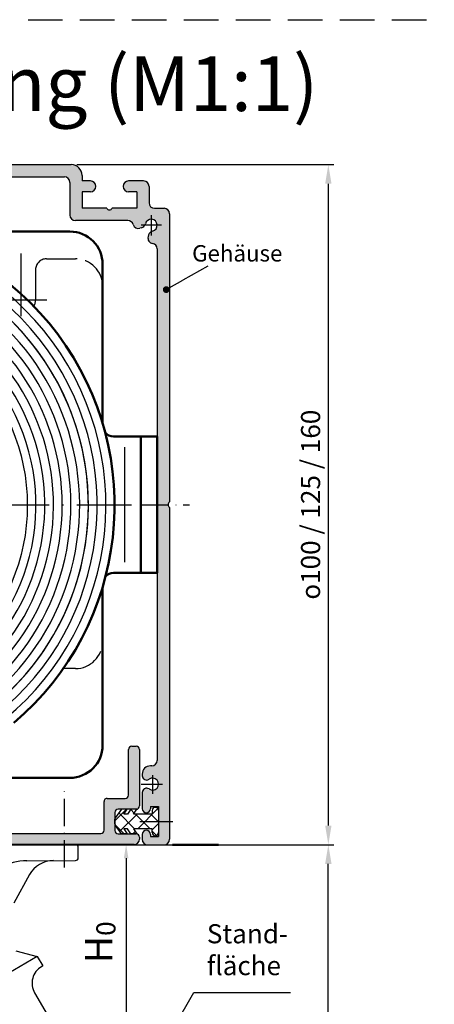
# Model space of a CAD drawing. Units: millimetres. Extents: x 396 to 853, y 642 to 2412.
# Drawn here: x 547 to 623, y 1642 to 1822 of the extents above; entities that cross this region are included whole.
import ezdxf

# ---------------------------------------------------------------- set-up
doc = ezdxf.new("R2010")
doc.units = ezdxf.units.MM
for name, pattern in [('AM_ISO02W050', [7.5, 6, -1.5]), ('AM_ISO08W050', [18, 12, -1.5, 3, -1.5]), ('GEN7', [15, 10, -2.5, 0, -2.5]), ('GEN7A', [7.5, 5, -1.25, 0, -1.25]), ('HIDDEN', [9.524999999999995, 6.349999999999997, -3.174999999999998])]:
    doc.linetypes.add(name, pattern=pattern)
for name, color, linetype in [('010212-0', 7, 'Continuous'), ('010212-7AN', 4, 'GEN7A'), ('010281-5', 3, 'Continuous'), ('010281-6', 2, 'Continuous'), ('02943-7', 4, 'GEN7'), ('10147-0', 7, 'Continuous'), ('10147-7', 4, 'GEN7'), ('10147-7A', 4, 'GEN7A'), ('5', 3, 'Continuous')]:
    doc.layers.add(name, color=color, linetype=linetype)
for name, color, linetype, lineweight in [('AM_0', 7, 'Continuous', 50), ('AM_3', 6, 'AM_ISO02W050', 25), ('AM_4', 3, 'Continuous', 25), ('AM_5', 3, 'Continuous', 25), ('AM_7', 4, 'AM_ISO08W050', 25), ('AM_8', 1, 'Continuous', 25)]:
    doc.layers.add(name, color=color, linetype=linetype, lineweight=lineweight)
doc.styles.add('ACDINTS', font='isocp.shx', dxfattribs={"height": 1})
doc.styles.get("Standard").update_dxf_attribs({"font": 'isocp.shx'})
doc.dimstyles.new('AM_DIN$0', dxfattribs={"dimtxt": 3.5, "dimasz": 2.5, "dimexe": 1, "dimexo": 1, "dimgap": 1.5, "dimtad": 1, "dimdsep": 46, "dimtxsty": 'Standard', "dimcen": 0, "dimclrd": 256, "dimclre": 256, "dimclrt": 2, "dimadec": 0, "dimazin": 2, "dimtp": 0.1, "dimtm": 0.1, "dimtfac": 0.71, "dimtdec": 3, "dimtmove": 0, "dimatfit": 3, "dimfxl": 1, "dimlwd": -1, "dimlwe": -1, "dimarcsym": 0})
doc.dimstyles.new('AM_ISO$0', dxfattribs={"dimtxt": 3.5, "dimasz": 3.5, "dimexe": 1, "dimexo": 1, "dimgap": 1.5, "dimtad": 1, "dimdsep": 46, "dimtxsty": 'Standard', "dimcen": 0, "dimclrd": 256, "dimclre": 256, "dimclrt": 2, "dimadec": 0, "dimazin": 2, "dimtp": 0.1, "dimtm": 0.1, "dimtfac": 0.71, "dimtdec": 3, "dimtmove": 0, "dimatfit": 3, "dimfxl": 1, "dimlwd": -1, "dimlwe": -1, "dimarcsym": 0})

# ---------------------------------------------------------------- blocks, each defined once
blk = doc.blocks.new('*D170')
at = {"layer": 'AM_5', "linetype": 'ByBlock', "transparency": 16777216}
for p, q in [((485.6330876693545, 1671.021372833906), (604.7105090625819, 1671.021372833906)), ((603.7105090625821, 1561.618289554573), (603.7105090625821, 1667.521372833906)), ((497.6317744255807, 1558.118289554573), (604.7105090625819, 1558.118289554573))]:
    blk.add_line(p, q, dxfattribs=at)
at = {"layer": 'AM_5', "transparency": 16777216}
for points in [[(603.1271757292487, 1667.521372833906), (604.2938423959155, 1667.521372833906), (603.7105090625821, 1671.021372833906)], [(603.1271757292487, 1561.618289554573), (604.2938423959155, 1561.618289554573), (603.7105090625821, 1558.118289554573)]]:
    blk.add_solid(points, dxfattribs=at)
at = {"layer": 'DEFPOINTS', "color": 0, "transparency": 16777216}
for p in [(484.6330876693545, 1671.021372833906), (603.7105090625821, 1671.021372833906), (496.6317744255808, 1558.118289554573)]:
    blk.add_point(p, dxfattribs=at)
at = {"layer": 'AM_5', "color": 7, "transparency": 16777216, "insert": (599.7105090625819, 1614.56983119424), "char_height": 5, "attachment_point": 5, "rotation": 90}
blk.add_mtext(' H', dxfattribs=at)
blk = doc.blocks.new('*D174')
at = {"layer": '5', "transparency": 16777216}
for p, q in [((566.5701658543142, 1671.066372833909), (565.6542946443122, 1671.066372833909)), ((566.6542946443122, 1668.566372833909), (566.6542946443122, 1635.456553549111)), ((565.912750487192, 1632.956553549111), (565.6542946443122, 1632.956553549111))]:
    blk.add_line(p, q, dxfattribs=at)
for points in [[(566.2376279776457, 1668.566372833909), (567.070961310979, 1668.566372833909), (566.6542946443122, 1671.066372833909)], [(566.2376279776457, 1635.456553549111), (567.070961310979, 1635.456553549111), (566.6542946443122, 1632.956553549111)]]:
    blk.add_solid(points, dxfattribs=at)
at = {"layer": 'DEFPOINTS', "color": 0, "transparency": 16777216}
for p in [(567.5701658543142, 1671.066372833909), (566.6542946443122, 1632.956553549111), (566.912750487192, 1632.956553549111)]:
    blk.add_point(p, dxfattribs=at)
at = {"layer": '5', "color": 2, "transparency": 16777216, "insert": (563.4042946443121, 1655.674601363259), "char_height": 3.5, "attachment_point": 5, "rotation": 90}
blk.add_mtext('0', dxfattribs=at)
blk = doc.blocks.new('*D175')
at = {"layer": 'AM_5', "linetype": 'ByBlock', "transparency": 16777216}
for p, q in [((557.6011192393757, 1795.516545546001), (604.7106211280131, 1795.516545546001)), ((603.7106211280131, 1792.016545546001), (603.7106211280131, 1674.516545546001)), ((573.1011192393761, 1671.016545546001), (604.7106211280131, 1671.016545546001))]:
    blk.add_line(p, q, dxfattribs=at)
at = {"layer": 'AM_5', "transparency": 16777216}
for points in [[(603.1272877946799, 1792.016545546001), (604.2939544613466, 1792.016545546001), (603.7106211280131, 1795.516545546001)], [(603.1272877946797, 1674.516545546001), (604.2939544613465, 1674.516545546001), (603.7106211280131, 1671.016545546001)]]:
    blk.add_solid(points, dxfattribs=at)
at = {"layer": 'DEFPOINTS', "color": 0, "transparency": 16777216}
for p in [(556.601119239376, 1795.516545546001), (572.1011192393762, 1671.016545546001), (603.7106211280131, 1671.016545546001)]:
    blk.add_point(p, dxfattribs=at)
at = {"layer": 'AM_5', "color": 2, "transparency": 16777216, "insert": (600.460276639824, 1733.266545546001), "char_height": 3.5, "attachment_point": 5, "rotation": 90}
blk.add_mtext('{\\Famgdt|c0;o}100 / 125 / 160', dxfattribs=at)
blk = doc.blocks.new('*S1489695959595')
at = {"layer": '010281-5'}
h = blk.add_hatch(color=256, dxfattribs=at)
edge = h.paths.add_edge_path(flags=0)
edge.add_arc((1040.277685652531, 1872.895508975714), 0.6250000000000459, 0, 360)
blk.add_line((1047.924056773622, 1877.169368703923), (1043.332836800295, 1874.603153981069), dxfattribs=at)
at = {"layer": '010281-5', "linetype": 'Continuous'}
blk.add_line((1040.823248357489, 1873.200445583814), (1043.332836800295, 1874.603153981069), dxfattribs=at)

msp = doc.modelspace()

# ---------------------------------------------------------------- hatches: boundary and pattern name
at = {"layer": 'AM_8'}
h = msp.add_hatch(color=256, dxfattribs=at)
edge = h.paths.add_edge_path()
edge.add_line((570.7731791944461, 1782.632849015351), (570.690788991284, 1782.325364591104))
edge.add_arc((571.656714817573, 1782.066545546002), 1.000000000000001, 165.0000000000055, 261.2109024914267)
edge.add_arc((571.351119239376, 1780.090030597263), 1.000000000000007, 0, 81.21090249142668, ccw=False)
edge.add_line((572.3511192393762, 1780.090030597263), (572.3511192393762, 1733.266545546001))
edge.add_line((572.3511192393762, 1733.266545546001), (574.332781718411, 1733.266545546001))
edge.add_arc((574.9327817184121, 1733.266545546001), 0.6000000000000228, 123.55730976191421, 180, ccw=False)
edge.add_line((574.6011192393762, 1733.766545546002), (574.6011192393762, 1786.516545546001))
edge.add_arc((573.601119239376, 1786.516545546001), 1, 0, 90)
edge.add_line((573.601119239376, 1787.516545546001), (571.8511192393759, 1787.516545546001))
edge.add_arc((571.8511192393759, 1788.516545546002), 1.000000000000113, 180, 270, ccw=False)
edge.add_line((570.8511192393761, 1788.516545546002), (570.8511192393761, 1791.516545546002))
edge.add_arc((569.8511192393762, 1791.516545546002), 1, 0, 90)
edge.add_line((569.8511192393762, 1792.516545546002), (567.1011192393762, 1792.516545546002))
edge.add_arc((567.1011192393762, 1791.516545546002), 1, 90, 270)
edge.add_line((567.1011192393762, 1790.516545546002), (568.6011192393761, 1790.516545546002))
edge.add_line((568.6011192393761, 1790.516545546002), (568.6011192393761, 1787.516545546001))
edge.add_line((568.6011192393761, 1787.516545546001), (564.1011192393762, 1787.516545546001))
edge.add_arc((563.6011192393762, 1787.848208025037), 0.6000000000000495, 213.5573097619142, 326.4426902380918, ccw=False)
edge.add_line((563.1011192393762, 1787.516545546001), (558.6011192393762, 1787.516545546001))
edge.add_line((558.6011192393762, 1787.516545546001), (558.6011192393762, 1790.516545546002))
edge.add_line((558.6011192393762, 1790.516545546002), (560.1011192393761, 1790.516545546002))
edge.add_arc((560.1011192393761, 1791.516545546002), 1, 270, 450)
edge.add_line((560.1011192393761, 1792.516545546002), (558.6011192393762, 1792.516545546002))
edge.add_line((558.6011192393762, 1792.516545546002), (558.6011192393762, 1793.516545546002))
edge.add_arc((556.601119239376, 1793.516545546002), 2, 0, 90)
edge.add_line((556.601119239376, 1795.516545546002), (512.851119239376, 1795.516545546002))
edge.add_arc((512.3511192393761, 1795.848208025037), 0.6000000000000175, 270, 326.44269023807675, ccw=False)
edge.add_line((512.3511192393761, 1795.248208025037), (512.3511192393761, 1793.266545546002))
edge.add_line((512.3511192393761, 1793.266545546002), (555.3511192393759, 1793.266545546002))
edge.add_arc((555.3511192393759, 1792.266545546001), 0.9999999999998864, 0, 90, ccw=False)
edge.add_line((556.3511192393757, 1792.266545546001), (556.3511192393757, 1786.266545546002))
edge.add_arc((557.3511192393761, 1786.266545546002), 1, 180, 270)
edge.add_line((557.3511192393761, 1785.266545546002), (566.979840094252, 1785.266545546002))
edge.add_arc((566.979840094252, 1784.266545546001), 1, 16.128813752122426, 89.99999999999352, ccw=False)
edge.add_arc((568.9011192393762, 1784.822141124198), 0.9999999999999699, 196.1288137521242, 285.0000000000008)
edge.add_line((569.1599382844781, 1783.856215297909), (569.4674227087249, 1783.938605501071))
edge.add_arc((569.2086036636227, 1784.904531327361), 0.9999999999999499, 285.0000000000088, 346.5631098511642)
edge.add_arc((571.251119239375, 1784.416545546002), 1.100000000000452, -76.56310985114351, 166.5631098511736, ccw=False)
edge.add_arc((571.7391050207361, 1782.374029970249), 1.000000000000469, 103.4368901488834, 165.0000000000408)
h = msp.add_hatch(color=256, dxfattribs=at)
edge = h.paths.add_edge_path()
edge.add_line((570.0365373877843, 1681.270968819735), (569.9761192393747, 1681.236086385487))
edge.add_arc((570.3511192393762, 1680.586567332649), 0.7499999999999784, 120.000000000021, 180.0000000000086)
edge.add_line((569.6011192393759, 1680.586567332649), (569.6011192393759, 1677.616545546001))
edge.add_arc((570.3511192393762, 1677.616545546001), 0.75, 180, 360)
edge.add_line((571.1011192393762, 1677.616545546001), (571.1011192393762, 1678.016545546001))
edge.add_line((571.1011192393762, 1678.016545546001), (572.6011192393761, 1678.016545546001))
edge.add_line((572.6011192393761, 1678.016545546001), (572.6011192393761, 1675.266545546001))
edge.add_line((572.6011192393761, 1675.266545546001), (574.6011192393762, 1675.266545546001))
edge.add_line((574.6011192393762, 1675.266545546001), (574.6011192393762, 1732.766545546002))
edge.add_arc((574.9327817184121, 1733.266545546001), 0.6000000000001126, 180, 236.4426902380828, ccw=False)
edge.add_line((574.332781718411, 1733.266545546001), (572.3511192393762, 1733.266545546001))
edge.add_line((572.3511192393762, 1733.266545546001), (572.3511192393762, 1686.466545546001))
edge.add_arc((571.351119239376, 1686.466545546001), 1, -90, 0, ccw=False)
edge.add_line((571.351119239376, 1685.466545546001), (571.1011192393762, 1685.466545546001))
edge.add_arc((571.1011192393762, 1683.966545546002), 1.5, 90, 180)
edge.add_line((569.6011192393759, 1683.966545546002), (569.6011192393759, 1683.646523759354))
edge.add_arc((570.3511192393762, 1683.646523759354), 0.75, 180, 239.9999999999984)
edge.add_line((569.9761192393761, 1682.997004706516), (570.0365373877843, 1682.962122272269))
edge.add_arc((570.411537387784, 1683.611641325106), 0.7500000000000048, 240.0000000000102, 306.0834655782078)
edge.add_arc((571.5011192393757, 1682.116545546004), 1.100000000002145, -126.08346557813019, 126.0834655782831, ccw=False)
edge.add_arc((570.4115373877881, 1680.621449766896), 0.7500000000020637, 53.91653442204198, 120.0000000002605)
h = msp.add_hatch(color=256, dxfattribs=at)
h.dxf.hatch_style = 1
h.paths.add_polyline_path([(479.1061522564651, 1689.485428037786, 0.4122312524625715), (479.147901158466, 1690.18889848511), (478.5531917844227, 1690.863235530572, 0.4176191594575517), (477.7011299287528, 1690.911733658654, 0.2499685437399724), (471.3083254122087, 1673.209229976766, 0.3728246932726085), (473.7826837087355, 1671.066372833909), (480.1317744255785, 1671.066372833908), (502.3511192393761, 1671.066372833908), (502.3511192393761, 1673.066372833909), (473.7826837087358, 1673.066372833909, -0.3728246932724441), (473.287812049431, 1673.49494426248, -0.2512547121134994)])
h.paths.add_polyline_path([(512.3511192393761, 1673.066372833909), (502.3511192393761, 1673.066372833909), (502.3511192393761, 1671.066372833909), (512.3511192393761, 1671.066372833909)])
h.paths.add_polyline_path([(522.3511192393763, 1673.066372833909), (512.3511192393761, 1673.066372833909), (512.3511192393761, 1671.066372833909), (522.3511192393763, 1671.066372833909)])
h.paths.add_polyline_path([(568.640649916174, 1673.000096049583), (567.5441269552631, 1673.000096049583), (566.8731154518202, 1673.004807003476), (566.8764140972482, 1673.000096049583), (565.777716967357, 1673.000096049583), (565.201119239378, 1673.016545545999, -0.4142135623750379), (564.6011192393742, 1673.616545546), (564.6011192393742, 1676.916545546003, -0.4142135623731253), (565.2011192393737, 1677.516545546003), (565.766198905966, 1677.516545546003), (565.777716967357, 1677.532995042421), (566.8764140972482, 1677.532995042421), (567.5394266444039, 1677.526282302838), (567.5441269552631, 1677.532995042421), (568.6406499161749, 1677.532995042421, 0.3470273258317133), (569.1011192393742, 1678.116545548557), (569.103191784427, 1688.466372832209, 0.4142135632044277), (568.5031917844271, 1689.066372833912), (567.7031917844242, 1689.066372833912, 0.4142135617021923), (567.1031917844238, 1688.466372835287), (567.1011192393713, 1680.116545544632, -0.4142135617022337), (566.501119239371, 1679.516545546006), (563.2011192393711, 1679.516545546006, 0.4142135623731022), (562.601119239371, 1678.916545546005), (562.601119239371, 1673.666372833909, -0.4142135623731237), (562.001119239371, 1673.066372833909), (522.3511192393763, 1673.066372833909), (522.3511192393763, 1671.066372833909), (568.103191784427, 1671.066372833909, 0.4176848441246709), (569.1031217263612, 1672.078209692598), (569.1010772045331, 1672.423647661299, 0.343715052176127)])
h = msp.add_hatch(dxfattribs=at)
h.set_pattern_fill('_USER', color=256, scale=2, angle=135, double=1, pattern_type=0)
h.set_pattern_definition([(135, (1969.982716674507, -330.3045602911979), (-1.414213562373094, -1.414213562373094), []), (225, (1969.982716674507, -330.3045602911979), (1.414213562373094, -1.414213562373094), [])])
h.paths.add_polyline_path([(572.6011192393747, 1677.291545546003, 0.4142135623730951), (572.026119239375, 1677.866545546003, 0.4142135623741373), (571.4511192393737, 1677.291545546003), (571.451119239373, 1676.616545546003), (568.0011192393731, 1676.616545546003), (568.6428240851521, 1677.53299504242), (568.640649916182, 1677.53299504242, -0.0587424035018116), (568.5011192393742, 1677.516545546001), (567.5326088938702, 1677.516545546001), (566.9024221094821, 1676.616545546003), (566.2347092514677, 1676.616545546003), (566.864896035855, 1677.516545546001), (565.766198905965, 1677.516545546001), (564.6915432172287, 1675.9817781662, 0.1539147210598494), (564.6011192393729, 1675.694989948024), (564.6011192393729, 1674.838101143978, 0.153914721059776), (564.6915432172287, 1674.551312925803), (565.766198905965, 1673.016545546001), (566.8648960358558, 1673.016545546001), (566.2347092514677, 1673.916545545999), (566.9024221094821, 1673.916545545999), (567.5049927117741, 1673.055985541415), (567.5444327071882, 1673.016545546001), (568.5011192393742, 1673.016545546001, -0.0587424035014029), (568.640649916181, 1673.000096049582), (568.6428240851521, 1673.000096049582), (568.0011192393731, 1673.916545545999), (571.451119239373, 1673.916545545999), (571.4511192393737, 1673.241545545999, 0.4142135623730951), (572.026119239373, 1672.666545545999, 0.4142135623741373), (572.6011192393747, 1673.241545545999)])
h = msp.add_hatch(color=256, dxfattribs=at)
edge = h.paths.add_edge_path()
edge.add_line((572.6011192393761, 1675.266545546001), (572.6011192393761, 1672.516545546002))
edge.add_line((572.6011192393761, 1672.516545546002), (571.1011192393762, 1672.516545546002))
edge.add_line((571.1011192393762, 1672.516545546002), (571.1011192393762, 1672.916545546002))
edge.add_arc((570.3511192393762, 1672.916545546001), 0.75, 0, 180)
edge.add_line((569.6011192393759, 1672.916545546001), (569.6011192393759, 1672.016545546002))
edge.add_arc((570.6011192393762, 1672.016545546002), 1, 180.0000000000065, 270.0000000000065)
edge.add_line((570.6011192393762, 1671.016545546002), (573.601119239376, 1671.016545546002))
edge.add_arc((573.601119239376, 1672.016545546002), 1, 270, 360)
edge.add_line((574.6011192393762, 1672.016545546002), (574.6011192393762, 1675.266545546001))
edge.add_line((574.6011192393762, 1675.266545546001), (572.6011192393761, 1675.266545546001))

# ---------------------------------------------------------------- linework, layer by layer
at = {"linetype": 'HIDDEN'}
msp.add_line((396.2742056674123, 1822.039005126286), (852.6579770220832, 1822.039005126286), dxfattribs=at)
for p, q in [((567.7031917844242, 1689.066372833912), (568.5031917844271, 1689.066372833912)), ((567.1011192393713, 1680.116545546006), (567.1031917844238, 1688.466372833912)), ((569.103191784427, 1688.466372833912), (569.1011192393728, 1678.116545546003)), ((562.601119239371, 1673.666372833909), (562.601119239371, 1678.916545546005)), ((563.2011192393711, 1679.516545546006), (566.501119239371, 1679.516545546006)), ((564.6011192393729, 1676.916545546003), (564.6011192393729, 1673.616545546)), ((565.777716967357, 1677.532995042421), (564.6915432172287, 1675.9817781662)), ((568.5011192393742, 1677.516545546003), (565.2011192393737, 1677.516545546003)), ((566.8764140972482, 1677.532995042421), (565.777716967357, 1677.532995042421)), ((566.2347092514677, 1676.616545546004), (566.8764140972482, 1677.532995042421)), ((566.902422109483, 1676.616545546004), (566.2347092514677, 1676.616545546004)), ((567.5441269552631, 1677.532995042421), (566.902422109483, 1676.616545546004)), ((568.642824085154, 1677.532995042421), (567.5441269552631, 1677.532995042421)), ((568.0011192393742, 1676.616545546004), (568.642824085154, 1677.532995042421)), ((571.4511192393737, 1676.616545546004), (568.0011192393742, 1676.616545546004)), ((571.4511192393737, 1677.291545546004), (571.4511192393737, 1676.616545546004)), ((572.6011192393761, 1677.291545546004), (572.6011192393761, 1673.241545545999)), ((564.6011192393742, 1674.838101143979), (564.6011192393742, 1675.694989948024)), ((565.777716967357, 1673.000096049583), (564.6915432172287, 1674.551312925804)), ((473.7826837087358, 1673.066372833909), (562.001119239371, 1673.066372833909)), ((565.2011192393737, 1673.016545546), (568.5011192393742, 1673.016545546)), ((566.8764140972482, 1673.000096049583), (565.777716967357, 1673.000096049583)), ((566.2347092514677, 1673.916545545999), (566.8764140972482, 1673.000096049583)), ((566.902422109483, 1673.916545545999), (566.2347092514677, 1673.916545545999)), ((567.5441269552631, 1673.000096049583), (566.902422109483, 1673.916545545999)), ((568.642824085154, 1673.000096049583), (567.5441269552631, 1673.000096049583)), ((568.0011192393742, 1673.916545545999), (568.642824085154, 1673.000096049583)), ((571.4511192393737, 1673.916545545999), (568.0011192393742, 1673.916545545999)), ((571.4511192393737, 1673.241545545999), (571.4511192393737, 1673.916545545999)), ((568.103191784427, 1671.066372833909), (473.7826837087358, 1671.066372833909)), ((569.1011192393728, 1672.416545546), (569.103191784427, 1672.066372833909))]:
    msp.add_line(p, q)
for centre, radius, start, end in [((567.7031917844242, 1688.466372833912), 0.6000000000000228, 90, 180), ((568.5031917844271, 1688.466372833912), 0.6000000000000228, 0, 90), ((566.501119239371, 1680.116545546006), 0.6000000000000228, 270, 0), ((563.2011192393711, 1678.916545546005), 0.5999999999999659, 90, 180), ((568.5011192393742, 1678.116545546003), 0.5999999999999659, 270, 0), ((572.0261192393741, 1677.291545546004), 0.575, 90, 180), ((572.0261192393762, 1677.291545546004), 0.575, 0, 90), ((565.2011192393737, 1676.916545546003), 0.6000000000000228, 90, 180), ((565.1011192393742, 1675.694989948024), 0.5, 145.0000000000189, 180), ((565.1011192393742, 1674.838101143979), 0.5, 180, 214.9999999999811), ((562.001119239371, 1673.666372833909), 0.5999999999999944, 270, 0), ((565.2011192393737, 1673.616545546), 0.6000000000000228, 180, 270), ((568.5011192393742, 1672.416545546), 0.5999999999999659, 0, 90), ((572.0261192393741, 1673.241545545999), 0.575, 180, 270), ((572.0261192393762, 1673.241545545999), 0.575, 270, 0), ((568.103191784427, 1672.066372833909), 1, 270, 0)]:
    msp.add_arc(centre, radius, start, end)
at = {"layer": '010212-0', "color": 7}
for p, q in [((506.3740073382623, 1671.066372833909), (557.3740073382631, 1671.066372833909)), ((557.895322259303, 1668.633603701278), (557.8896688350762, 1670.569293434282)), ((548.4467630137491, 1668.106005868461), (557.3967846981782, 1668.132145527402)), ((548.9706241517262, 1665.558831198447), (546.0628176878172, 1660.35387960472)), ((546.4632389031111, 1651.592559849601), (550.3642992018958, 1650.55947589794)), ((550.3642992018958, 1650.55947589794), (536.539433244534, 1642.523758546492)), ((550.3642992018958, 1650.55947589794), (551.369353586572, 1648.830353090316)), ((551.369353586572, 1648.830353090316), (551.1532132356188, 1648.704721292232)), ((549.8860934954612, 1643.919911205708), (553.0268884475721, 1638.516402431883))]:
    msp.add_line(p, q, dxfattribs=at)
for centre, radius, start, end in [((557.3896773650551, 1670.566372833909), 0.5, 0, 90), ((548.4759691412619, 1658.106048518446), 10, 90.16733902212704, 118.7777986881043), ((553.3356425671471, 1663.120263128239), 5, 90.16733902212704, 150.8095854793175), ((557.3953243918032, 1668.632143394903), 0.5, 270.167339022127, 0.1673390221530655), ((552.912058408802, 1645.678756378891), 3.5, 120.1673390221267, 210.1673390221793)]:
    msp.add_arc(centre, radius, start, end, dxfattribs=at)
at = {"layer": '010212-7AN'}
msp.add_line((555.365834142397, 1666.834147822399), (555.365834142397, 1680.834147822399), dxfattribs=at)
at = {"layer": '02943-7'}
msp.add_line((512.3511192393761, 1733.266545546001), (574.3673411704563, 1733.266545546001), dxfattribs=at)
at = {"layer": '10147-0'}
for p, q in [((512.851119239376, 1795.516545546001), (556.601119239376, 1795.516545546001)), ((469.3511192393765, 1793.266545546001), (555.3511192393759, 1793.266545546001)), ((558.6011192393762, 1793.516545546001), (558.6011192393762, 1792.516545546001)), ((556.3511192393757, 1792.266545546001), (556.3511192393757, 1786.266545546001)), ((560.1011192393761, 1792.516545546001), (558.6011192393762, 1792.516545546001)), ((569.8511192393762, 1792.516545546001), (567.1011192393762, 1792.516545546001)), ((570.8511192393761, 1791.516545546001), (570.8511192393761, 1788.516545546001)), ((558.6011192393762, 1790.516545546001), (558.6011192393762, 1787.516545546001)), ((560.1011192393761, 1790.516545546001), (558.6011192393762, 1790.516545546001)), ((568.6011192393761, 1790.516545546001), (567.1011192393762, 1790.516545546001)), ((568.6011192393761, 1790.516545546001), (568.6011192393761, 1787.516545546001)), ((563.1011192393762, 1787.516545546001), (558.6011192393762, 1787.516545546001)), ((568.6011192393761, 1787.516545546001), (564.1011192393762, 1787.516545546001)), ((571.8511192393759, 1787.516545546001), (573.601119239376, 1787.516545546001)), ((574.6011192393762, 1786.516545546001), (574.6011192393762, 1733.766545546001)), ((566.979840094252, 1785.266545546001), (557.3511192393761, 1785.266545546001)), ((569.4674227087249, 1783.938605501071), (569.1599382844781, 1783.856215297909)), ((570.7731791944461, 1782.63284901535), (570.690788991284, 1782.325364591104)), ((572.3511192393762, 1780.090030597263), (572.3511192393762, 1686.466545546001)), ((574.6011192393762, 1732.766545546002), (574.6011192393762, 1672.016545546001)), ((571.351119239376, 1685.466545546001), (571.1011192393762, 1685.466545546001)), ((569.6011192393759, 1683.966545546001), (569.6011192393759, 1683.646523759354)), ((570.0365373877843, 1682.962122272268), (569.9761192393761, 1682.997004706515)), ((569.6011192393759, 1680.586567332649), (569.6011192393759, 1677.616545546001)), ((570.0365373877843, 1681.270968819735), (569.9761192393761, 1681.236086385487)), ((571.1011192393762, 1678.016545546001), (571.1011192393762, 1677.616545546001)), ((571.1011192393762, 1678.016545546001), (572.6011192393761, 1678.016545546001)), ((572.6011192393761, 1678.016545546001), (572.6011192393761, 1672.516545546001)), ((569.6011192393759, 1672.916545546001), (569.6011192393759, 1672.016545546001)), ((571.1011192393762, 1672.916545546001), (571.1011192393762, 1672.516545546001)), ((571.1011192393762, 1672.516545546001), (572.6011192393761, 1672.516545546001)), ((570.6011192393762, 1671.016545546001), (573.601119239376, 1671.016545546001))]:
    msp.add_line(p, q, dxfattribs=at)
for centre, radius, start, end in [((556.601119239376, 1793.516545546001), 2, 0, 90), ((555.3511192393759, 1792.266545546001), 1, 0, 90), ((560.1011192393761, 1791.516545546001), 1, 0, 90), ((560.1011192393761, 1791.516545546001), 1, 270, 0), ((567.1011192393762, 1791.516545546001), 1, 90, 180), ((567.1011192393762, 1791.516545546001), 1, 180, 270), ((569.8511192393762, 1791.516545546001), 1, 0, 90), ((571.8511192393759, 1788.516545546001), 1, 180, 270), ((557.3511192393761, 1786.266545546001), 1, 180, 270), ((563.6011192393762, 1787.848208025037), 0.6, 213.5573097619112, 326.4426902380888), ((573.601119239376, 1786.516545546001), 1, 0, 90), ((566.979840094252, 1784.266545546001), 1, 16.12881375212329, 90), ((568.9011192393762, 1784.822141124198), 1, 196.1288137521376, 284.9999999999944), ((569.2086036636227, 1784.90453132736), 1, 284.9999999999944, 346.5631098511634), ((571.2511192393757, 1784.416545546001), 1.1, 283.4368901488436, 166.5631098511634), ((571.7391050207352, 1782.374029970248), 1, 103.4368901488436, 164.999999999992), ((571.656714817573, 1782.066545546001), 1, 164.999999999992, 261.2109024914396), ((571.351119239376, 1780.090030597263), 1, 0, 81.21090249143958), ((574.9327817184121, 1733.266545546001), 0.6, 123.557309761913, 236.442690238058), ((571.1011192393762, 1683.966545546001), 1.5, 90, 180), ((571.351119239376, 1686.466545546001), 1, 270, 0), ((570.3511192393762, 1683.646523759354), 0.75, 180, 239.9999999999995), ((570.411537387784, 1683.611641325106), 0.75, 239.9999999999995, 306.0834655782034), ((571.5011192393757, 1682.116545546001), 1.1, 233.9165344217966, 126.0834655782034), ((570.3511192393762, 1680.586567332649), 0.75, 120.0000000000005, 180), ((570.411537387784, 1680.621449766896), 0.75, 53.91653442179662, 120.0000000000296), ((570.3511192393762, 1677.616545546001), 0.75, 180, 270), ((570.3511192393762, 1677.616545546001), 0.75, 270, 0), ((570.3511192393762, 1672.916545546001), 0.75, 90, 180), ((570.3511192393762, 1672.916545546001), 0.75, 0, 90), ((570.6011192393762, 1672.016545546001), 1, 180, 270), ((573.601119239376, 1672.016545546001), 1, 270, 0)]:
    msp.add_arc(centre, radius, start, end, dxfattribs=at)
at = {"layer": '10147-7'}
for p, q in [((571.5011192393757, 1683.742482426665), (571.5011192393757, 1680.364689094952)), ((569.395281913136, 1682.116545546001), (573.3207544356762, 1682.116545546001)), ((569.1563404800223, 1675.266545546001), (575.1981540117312, 1675.266545546001))]:
    msp.add_line(p, q, dxfattribs=at)
at = {"layer": '10147-7A'}
for p, q in [((571.2511192393757, 1786.280821688392), (571.2511192393757, 1782.55226940361)), ((573.1153953817671, 1784.416545546001), (569.3868430969862, 1784.416545546001)), ((569.5027982020621, 1733.266545546001), (578.295435323334, 1733.266545546001))]:
    msp.add_line(p, q, dxfattribs=at)
at = {"layer": '5', "color": 2}
for p, q in [((572.7028879773411, 1632.956553549111), (579.0537409384277, 1643.956553549111)), ((579.0537409384277, 1643.956553549111), (596.75452377242, 1643.956553549111))]:
    msp.add_line(p, q, dxfattribs=at)
at = {"layer": 'AM_0'}
for p, q in [((556.3511192393757, 1783.266545546001), (526.8511192393763, 1783.266545546001)), ((562.3511192393761, 1777.266545546002), (562.3511192393761, 1748.119705057187)), ((572.3511192393762, 1745.766545546001), (564.3511192393762, 1745.766545546001)), ((569.3511192393762, 1745.766545546001), (569.3511192393762, 1720.766545546001)), ((572.3511192393762, 1745.766545546001), (572.3511192393762, 1720.766545546001)), ((564.3511192393762, 1720.766545546001), (572.3511192393762, 1720.766545546001)), ((564.3511192393762, 1720.766545546001), (572.3511192393762, 1720.766545546001)), ((562.3511192393761, 1718.194875801759), (562.3511192393761, 1689.266545546002)), ((556.3511192393757, 1683.266545546001), (528.8511192393761, 1683.266545546001)), ((575.1376463740111, 1671.021372833906), (583.5904126303986, 1671.021373013253))]:
    msp.add_line(p, q, dxfattribs=at)
for centre, radius, start, end in [((512.3511192393761, 1733.164943082399), 52.19074488347173, 310.2179613089768, 123.4402697106775), ((556.3511192393757, 1777.266545546002), 6, 0, 90), ((564.3511192393762, 1747.766545546002), 2, 219.5734377962344, 270), ((564.3511192393762, 1718.766545546001), 2, 90, 136.9083925701381), ((556.3511192393757, 1689.266545546002), 6, 270, 0)]:
    msp.add_arc(centre, radius, start, end, dxfattribs=at)
at = {"layer": 'AM_3'}
for p, q in [((552.0511192393731, 1778.266545546003), (557.3511192393761, 1778.266545546003)), ((550.051119239373, 1776.266545546007), (550.051119239373, 1770.766545546007)), ((557.3511192393742, 1703.266545546004), (555.1344947700981, 1703.266545546004))]:
    msp.add_line(p, q, dxfattribs=at)
for centre, radius, start, end in [((552.0511192393731, 1776.266545546007), 2, 90, 180), ((557.3511192393761, 1773.266545546003), 5, 0, 90), ((557.3511192393761, 1773.266545546003), 5, 0, 90), ((547.3511192393721, 1770.766545546006), 2.7, 333.1995207717107, 0), ((557.3511192393742, 1708.266545546004), 5, 270, 0)]:
    msp.add_arc(centre, radius, start, end, dxfattribs=at)
at = {"layer": 'AM_4'}
msp.add_line((566.3511192393761, 1743.766545546001), (566.3511192393761, 1722.766545546002), dxfattribs=at)
msp.add_circle((512.3511192393761, 1733.164943082399), 36.19074488347172, dxfattribs=at)
for radius, start, end in [(50.59074488347173, 214.1283410071373, 122.9556696554801), (48.99074488347173, 212.8573943687467, 122.4381668615436), (47.39074488347172, 211.4782390827506, 122.8450556144613), (45.79074488347171, 209.974804497023, 124.4200684753334), (47.39074488347172, 224.8665682074241, 122.8450556144613), (44.19074488347169, 208.3272557098029, 125.7626160454418), (42.59074488347171, 206.5106778721874, 126.6855203000994), (40.99074488347172, 203.5147523097804, 128.6041989128135), (39.39074488347172, 197.7935913389329, 131.6263363896083), (37.79074488347172, 149.3791818070826, 137.6249964903461)]:
    msp.add_arc((512.3511192393761, 1733.164943082399), radius, start, end, dxfattribs=at)
at = {"layer": 'AM_7'}
for p, q in [((547.3511192393757, 1779.266545546008), (547.3511192393757, 1778.266545546003)), ((547.3511192393757, 1778.266545546003), (547.3511192393721, 1767.766545546007)), ((542.551119239373, 1770.766545546006), (552.1511192393727, 1770.766545546007))]:
    msp.add_line(p, q, dxfattribs=at)

# ---------------------------------------------------------------- block references
at = {"layer": '010281-5'}
msp.add_blockref('*S1489695959595', (-466.2748076646447, -100.2635369501517), dxfattribs=at)

# ---------------------------------------------------------------- texts
at = {"insert": (402.1587878770459, 1815.327590867483), "char_height": 10, "attachment_point": 1}
msp.add_mtext_dynamic_manual_height_columns('R2-B-MQ mit Seilführung (M1:1)', width=201.9260895948142, gutter_width=10, heights=[0], dxfattribs=at)
at = {"layer": '010281-6'}
msp.add_text('Gehäuse', height=3, dxfattribs=at).set_placement((578.7484690830101, 1777.776425975352))
at = {"layer": '5', "color": 2, "insert": (581.4528879773411, 1646.056553549111), "char_height": 3.5, "attachment_point": 7, "style": 'ACDINTS'}
msp.add_mtext('Stand-\\Pfläche', dxfattribs=at)
at = {"layer": 'AM_5', "color": 7, "insert": (562.2870263561337, 1651.057322274033), "char_height": 5, "attachment_point": 5, "rotation": 90}
msp.add_mtext(' H', dxfattribs=at)

# ---------------------------------------------------------------- dimensions: what is measured, and where the dimension line sits
at = {"layer": '5'}
dim = msp.add_linear_dim(base=(566.6542946443122, 1632.956553549111), p1=(567.5701658543142, 1671.066372833909), p2=(566.912750487192, 1632.956553549111), angle=90.00000121567905, text='0', dimstyle='AM_DIN$0', override={"dimdec": 1}, dxfattribs=at)
dim.commit()
dim.dimension.update_dxf_attribs({"geometry": '*D174', "text_midpoint": (566.6542946443121, 1655.674601363259), "dimtype": 160})
at = {"layer": 'AM_5'}
dim = msp.add_linear_dim(base=(603.7106211280131, 1671.016545546001), p1=(556.601119239376, 1795.516545546001), p2=(572.1011192393762, 1671.016545546001), angle=90, text='{\\Famgdt|c0;o}100 / 125 / 160', dimstyle='AM_ISO$0', dxfattribs=at)
dim.commit()
dim.dimension.update_dxf_attribs({"geometry": '*D175', "text_midpoint": (600.460276639824, 1733.266545546001)})
dim = msp.add_linear_dim(base=(603.7105090625821, 1671.021372833906), p1=(496.6317744255808, 1558.118289554573), p2=(484.6330876693545, 1671.021372833906), angle=90, text=' H', dimstyle='AM_ISO$0', override={"dimtxt": 5, "dimclrt": 7}, dxfattribs=at)
dim.commit()
dim.dimension.update_dxf_attribs({"geometry": '*D170', "text_midpoint": (599.7105090625819, 1614.56983119424)})

doc.saveas('drawing.dxf')
